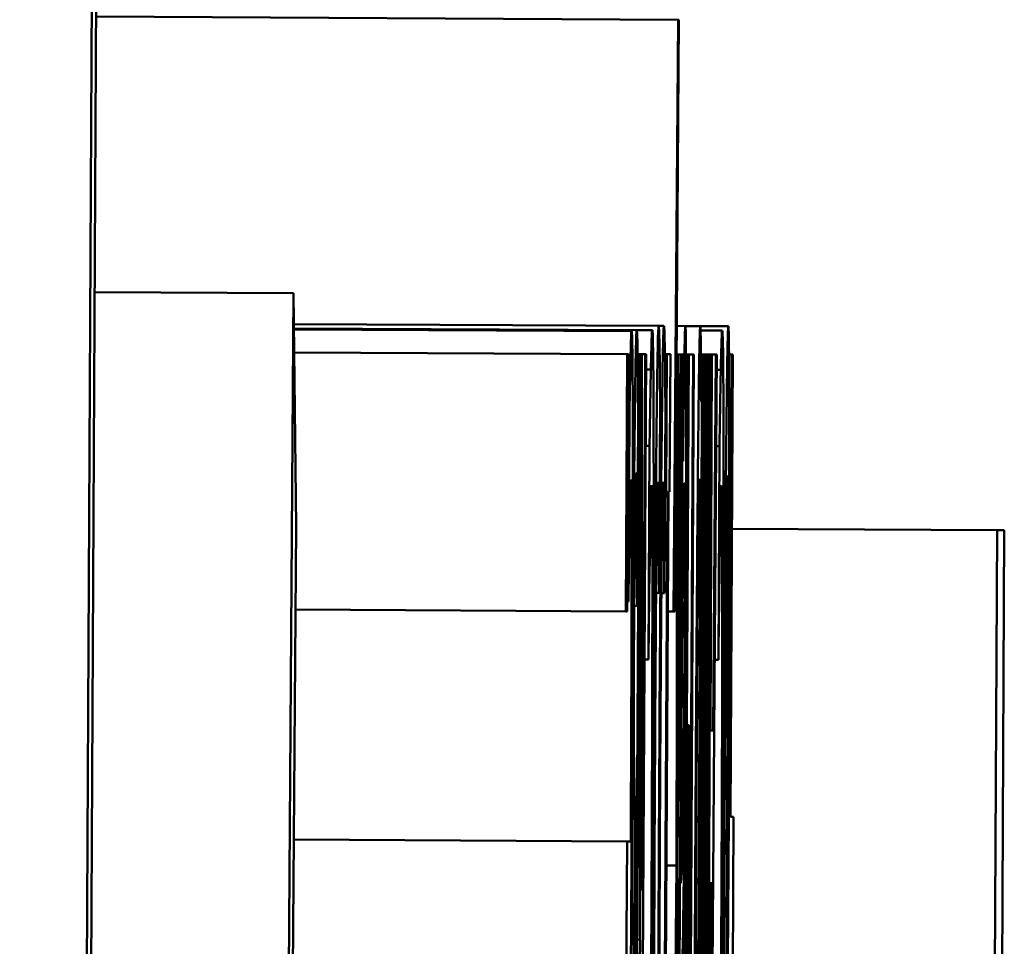
# Model space of a CAD drawing. Units: inches. Extents: x 5 to 215, y 2 to 167.
# Drawn here: x 96 to 96, y 153 to 153 of the extents above; entities that cross this region are included whole.
import ezdxf

# ---------------------------------------------------------------- set-up
doc = ezdxf.new("R2010")
doc.units = ezdxf.units.IN
doc.header["$LTSCALE"] = 10
doc.header["$MEASUREMENT"] = 0
doc.layers.add('Visible (ANSI)', color=7, linetype='Continuous', lineweight=50)

msp = doc.modelspace()

# ---------------------------------------------------------------- linework, layer by layer
at = {"layer": 'Visible (ANSI)'}
for p, q in [((95.557172, 152.597078), (95.562067, 153.537066)), ((95.558214, 152.761075), (95.562223, 153.531065)), ((95.560576, 153.214761), (95.586543, 153.214625)), ((95.586543, 153.214625), (95.586347, 153.188224)), ((95.586399, 153.188224), (95.586574, 153.214625)), ((95.586574, 153.214625), (95.586543, 153.214625)), ((95.560512, 153.202467), (95.569391, 153.202421)), ((95.568505, 153.074809), (95.569391, 153.202421)), ((95.569391, 153.202421), (95.569499, 153.192022)), ((95.569405, 153.201051), (95.585677, 153.200967)), ((95.569407, 153.200857), (95.584701, 153.200777)), ((95.569408, 153.200808), (95.58447, 153.20073)), ((95.584701, 153.200777), (95.585396, 153.200774)), ((95.585677, 153.200967), (95.585912, 153.200966)), ((95.586484, 153.200963), (95.586873, 153.200961)), ((95.586873, 153.200961), (95.587532, 153.200957)), ((95.587532, 153.200957), (95.588787, 153.200951)), ((95.587547, 153.200763), (95.588515, 153.200757)), ((95.569418, 153.199787), (95.584279, 153.19971)), ((95.584279, 153.19971), (95.58422, 153.188235)), ((95.58427, 153.188235), (95.584329, 153.19971)), ((95.584329, 153.19971), (95.584279, 153.19971)), ((95.584816, 153.199707), (95.584582, 153.154683)), ((95.584621, 153.154683), (95.584856, 153.199707)), ((95.584736, 153.199707), (95.584816, 153.199707)), ((95.584808, 153.139706), (95.58512, 153.199705)), ((95.584856, 153.199707), (95.584816, 153.199707)), ((95.584878, 153.199707), (95.584853, 153.173596)), ((95.584856, 153.199707), (95.584878, 153.199707)), ((95.584932, 153.199706), (95.584878, 153.199707)), ((95.584907, 153.175833), (95.584932, 153.199706)), ((95.584932, 153.199706), (95.585079, 153.199706)), ((95.585079, 153.199706), (95.584954, 153.175832)), ((95.58512, 153.199705), (95.585079, 153.199706)), ((95.585956, 153.199701), (95.586047, 153.199701)), ((95.586047, 153.199701), (95.586016, 153.193574)), ((95.5862, 153.1997), (95.586047, 153.199701)), ((95.586168, 153.193573), (95.5862, 153.1997)), ((95.586475, 153.199698), (95.586514, 153.199698)), ((95.586514, 153.199698), (95.586476, 153.176894)), ((95.586562, 153.199698), (95.586514, 153.199698)), ((95.586525, 153.17738), (95.586722, 153.199697)), ((95.586531, 153.182777), (95.586562, 153.199698)), ((95.586677, 153.199697), (95.586531, 153.182777)), ((95.586562, 153.199698), (95.586677, 153.199697)), ((95.586751, 153.199697), (95.586591, 153.168919)), ((95.586981, 153.199696), (95.586669, 153.139697)), ((95.586722, 153.199697), (95.586677, 153.199697)), ((95.586722, 153.199697), (95.586751, 153.199697)), ((95.586791, 153.199697), (95.586751, 153.199697)), ((95.586754, 153.148011), (95.587023, 153.199696)), ((95.586766, 153.194932), (95.586791, 153.199697)), ((95.586897, 153.199696), (95.586981, 153.199696)), ((95.586937, 153.139695), (95.587249, 153.199694)), ((95.587211, 153.199695), (95.586941, 153.14801)), ((95.587023, 153.199696), (95.586981, 153.199696)), ((95.587023, 153.199696), (95.587211, 153.199695)), ((95.587249, 153.199694), (95.587211, 153.199695)), ((95.587298, 153.137019), (95.587624, 153.199692)), ((95.587679, 153.199692), (95.587525, 153.170033)), ((95.587563, 153.199693), (95.587587, 153.199693)), ((95.587587, 153.199693), (95.587574, 153.197602)), ((95.587583, 153.173631), (95.587719, 153.199692)), ((95.587624, 153.199692), (95.587587, 153.199693)), ((95.587624, 153.199692), (95.587679, 153.199692)), ((95.587812, 153.199691), (95.587658, 153.170032)), ((95.587719, 153.199692), (95.587679, 153.199692)), ((95.587716, 153.17363), (95.587852, 153.199691)), ((95.587719, 153.199692), (95.587812, 153.199691)), ((95.58775, 153.154667), (95.587985, 153.199691)), ((95.587945, 153.199691), (95.58777, 153.166045)), ((95.588011, 153.19969), (95.587804, 153.139691)), ((95.587852, 153.199691), (95.587812, 153.199691)), ((95.587852, 153.199691), (95.587945, 153.199691)), ((95.587855, 153.13969), (95.588273, 153.199689)), ((95.587985, 153.199691), (95.587945, 153.199691)), ((95.587985, 153.199691), (95.588011, 153.19969)), ((95.587996, 153.182916), (95.588055, 153.19969)), ((95.588055, 153.19969), (95.588011, 153.19969)), ((95.588055, 153.19969), (95.588231, 153.199689)), ((95.588231, 153.199689), (95.588115, 153.182915)), ((95.588273, 153.199689), (95.588231, 153.199689)), ((95.588818, 153.199686), (95.588946, 153.199686)), ((95.588946, 153.199686), (95.588838, 153.17907)), ((95.588878, 153.17907), (95.588986, 153.199685)), ((95.588986, 153.199685), (95.588946, 153.199686)), ((95.585117, 153.199025), (95.585331, 153.199024)), ((95.588268, 153.199008), (95.58845, 153.199007)), ((95.586786, 153.198773), (95.586814, 153.198773)), ((95.585697, 153.189054), (95.585741, 153.197563)), ((95.585931, 153.189053), (95.585976, 153.197562)), ((95.584315, 153.196938), (95.58437, 153.196938)), ((95.58437, 153.196938), (95.584327, 153.188672)), ((95.584714, 153.188476), (95.584759, 153.196984)), ((95.585099, 153.195621), (95.585272, 153.19562)), ((95.585272, 153.19562), (95.585222, 153.18609)), ((95.588245, 153.195605), (95.588391, 153.195604)), ((95.588391, 153.195604), (95.588341, 153.186074)), ((95.586071, 153.193574), (95.585789, 153.139507)), ((95.585902, 153.153364), (95.586111, 153.193574)), ((95.585955, 153.193575), (95.586016, 153.193574)), ((95.586016, 153.193574), (95.586071, 153.193574)), ((95.586111, 153.193574), (95.586168, 153.193573)), ((95.569499, 153.192022), (95.568686, 153.074808)), ((95.585597, 153.192264), (95.585677, 153.192263)), ((95.585832, 153.192262), (95.585911, 153.192262)), ((95.588945, 153.191921), (95.600772, 153.191859)), ((95.587542, 153.191573), (95.587408, 153.165755)), ((95.587451, 153.191573), (95.587542, 153.191573)), ((95.597518, 152.566868), (95.600772, 153.191859)), ((95.601098, 153.191858), (95.597843, 152.566866)), ((95.600772, 153.191859), (95.601098, 153.191858)), ((95.585564, 153.189055), (95.585694, 153.189054)), ((95.585694, 153.189054), (95.585697, 153.189054)), ((95.585799, 153.189053), (95.585928, 153.189053)), ((95.585928, 153.189053), (95.585931, 153.189053)), ((95.584272, 153.188672), (95.584327, 153.188672)), ((95.584327, 153.188672), (95.58433, 153.188672)), ((95.584585, 153.188476), (95.584712, 153.188476)), ((95.584712, 153.188476), (95.584714, 153.188476)), ((95.586668, 153.176115), (95.586733, 153.188611)), ((95.569474, 153.188312), (95.58422, 153.188235)), ((95.58422, 153.188235), (95.58427, 153.188235)), ((95.586083, 153.188225), (95.586347, 153.188224)), ((95.586347, 153.188224), (95.586399, 153.188224)), ((95.585049, 153.186091), (95.585222, 153.18609)), ((95.585222, 153.18609), (95.585225, 153.18609)), ((95.588178, 153.186075), (95.588341, 153.186074)), ((95.588341, 153.186074), (95.588345, 153.186074)), ((95.587018, 153.183164), (95.586754, 153.148011)), ((95.586937, 153.183164), (95.587018, 153.183164)), ((95.586941, 153.14801), (95.587044, 153.183164)), ((95.587044, 153.183164), (95.587018, 153.183164)), ((95.588115, 153.182915), (95.587996, 153.182916)), ((95.588801, 153.17907), (95.588767, 153.172603)), ((95.58877, 153.17907), (95.588801, 153.17907)), ((95.588838, 153.17907), (95.588801, 153.17907)), ((95.589016, 153.179069), (95.588878, 153.17907)), ((95.588972, 153.170609), (95.589016, 153.179069)), ((95.569402, 153.178053), (95.584267, 153.177975)), ((95.584267, 153.177975), (95.584246, 153.173843)), ((95.58443, 153.177975), (95.584267, 153.177975)), ((95.586487, 153.154673), (95.586525, 153.17738)), ((95.586024, 153.176897), (95.586476, 153.176894)), ((95.586476, 153.176894), (95.586279, 153.154674)), ((95.587873, 153.147859), (95.587972, 153.176108)), ((95.588069, 153.176108), (95.587873, 153.147859)), ((95.587972, 153.176108), (95.588069, 153.176108)), ((95.584954, 153.175832), (95.584907, 153.175833)), ((95.584452, 153.174668), (95.584525, 153.174668)), ((95.58472, 153.173597), (95.584853, 153.173596))]:
    msp.add_line(p, q, dxfattribs=at)
for points, knots in [([(95.58447, 153.20073), (95.584463, 153.20073), (95.584454, 153.200664), (95.584437, 153.200178), (95.584428, 153.199845), (95.584419, 153.199466)], [-0.02142152, -0.02142152, -0.02142152, -0.02142152, -0.01040948, -0.01040948, 0, 0, 0, 0]), ([(95.584467, 153.17744), (95.584478, 153.179531), (95.584488, 153.181643), (95.584504, 153.185532), (95.584511, 153.187328), (95.584523, 153.191286), (95.584526, 153.193287), (95.584525, 153.196761), (95.584521, 153.198081), (95.584504, 153.200269), (95.584488, 153.20073), (95.58447, 153.20073)], [-0.09427831, -0.09427831, -0.09427831, -0.09427831, -0.07836219, -0.07836219, -0.0641876, -0.0641876, -0.04546209, -0.04546209, -0.02621116, -0.02621116, 0, 0, 0, 0]), ([(95.584701, 153.200777), (95.584687, 153.200777), (95.584671, 153.200512), (95.584648, 153.199366), (95.584633, 153.198563), (95.584611, 153.196693)], [-0.06948132, -0.06948132, -0.06948132, -0.06948132, -0.02219518, -0.02219518, 0, 0, 0, 0]), ([(95.584759, 153.196984), (95.584754, 153.198039), (95.584746, 153.198895), (95.584734, 153.199908), (95.584724, 153.200777), (95.584701, 153.200777)], [-0.09832248, -0.09832248, -0.09832248, -0.09832248, -0.03363648, -0.03363648, 0, 0, 0, 0]), ([(95.585396, 153.200774), (95.585385, 153.200774), (95.585374, 153.200671), (95.585353, 153.200014), (95.585342, 153.199554), (95.585331, 153.199024)], [-0.02609426, -0.02609426, -0.02609426, -0.02609426, -0.01279232, -0.01279232, 0, 0, 0, 0]), ([(95.585455, 153.192896), (95.585456, 153.194191), (95.585455, 153.195344), (95.58545, 153.197339), (95.585447, 153.198156), (95.585434, 153.199807), (95.58542, 153.200774), (95.585396, 153.200774)], [-0.08289434, -0.08289434, -0.08289434, -0.08289434, -0.0594806, -0.0594806, -0.03611207, -0.03611207, 0, 0, 0, 0]), ([(95.585677, 153.200967), (95.585668, 153.200967), (95.585659, 153.200811), (95.585641, 153.200215), (95.585631, 153.199788), (95.585602, 153.197955), (95.585586, 153.196697), (95.58557, 153.195084)], [-0.05514245, -0.05514245, -0.05514245, -0.05514245, -0.0320118, -0.0320118, -0.01677569, -0.01677569, 0, 0, 0, 0]), ([(95.585741, 153.197563), (95.585735, 153.198678), (95.585726, 153.19946), (95.58571, 153.200372), (95.585697, 153.200967), (95.585677, 153.200967)], [-0.07697187, -0.07697187, -0.07697187, -0.07697187, -0.02982845, -0.02982845, 0, 0, 0, 0]), ([(95.585912, 153.200966), (95.585903, 153.200966), (95.585893, 153.20081), (95.585876, 153.200214), (95.585865, 153.199787), (95.585836, 153.197954), (95.58582, 153.196696), (95.585804, 153.195083)], [-0.05514245, -0.05514245, -0.05514245, -0.05514245, -0.0320118, -0.0320118, -0.01677569, -0.01677569, 0, 0, 0, 0]), ([(95.585976, 153.197562), (95.58597, 153.198677), (95.585961, 153.199459), (95.585944, 153.20037), (95.585932, 153.200965), (95.585912, 153.200966)], [-0.07697187, -0.07697187, -0.07697187, -0.07697187, -0.02982845, -0.02982845, 0, 0, 0, 0]), ([(95.586873, 153.200961), (95.586863, 153.200961), (95.586852, 153.200818), (95.586839, 153.200226), (95.58683, 153.199806), (95.586814, 153.198773)], [-0.05614675, -0.05614675, -0.05614675, -0.05614675, -0.01665768, -0.01665768, 0, 0, 0, 0]), ([(95.586903, 153.196973), (95.586903, 153.198245), (95.5869, 153.199222), (95.586892, 153.200396), (95.586886, 153.20096), (95.586873, 153.200961)], [-0.04374063, -0.04374063, -0.04374063, -0.04374063, -0.01792128, -0.01792128, 0, 0, 0, 0]), ([(95.587532, 153.200957), (95.587526, 153.200957), (95.587519, 153.200856), (95.587506, 153.200425), (95.587499, 153.200107), (95.587476, 153.198784), (95.587459, 153.197463), (95.587426, 153.194261), (95.587405, 153.191924), (95.587352, 153.184645), (95.587328, 153.180519), (95.587307, 153.176452)], [-0.1184687, -0.1184687, -0.1184687, -0.1184687, -0.103586, -0.103586, -0.0892469, -0.0892469, -0.0595711, -0.0595711, -0.0309915, -0.0309915, 0, 0, 0, 0]), ([(95.587574, 153.197602), (95.58757, 153.1986), (95.587566, 153.199435), (95.587557, 153.20033), (95.58755, 153.200957), (95.587532, 153.200957)], [-0.08805696, -0.08805696, -0.08805696, -0.08805696, -0.02681929, -0.02681929, 0, 0, 0, 0]), ([(95.588515, 153.200757), (95.588505, 153.200758), (95.588493, 153.200655), (95.588472, 153.199998), (95.588461, 153.199538), (95.58845, 153.199007)], [-0.02609426, -0.02609426, -0.02609426, -0.02609426, -0.01279232, -0.01279232, 0, 0, 0, 0]), ([(95.588575, 153.19288), (95.588575, 153.194175), (95.588574, 153.195328), (95.58857, 153.197323), (95.588566, 153.198139), (95.588553, 153.19979), (95.58854, 153.200757), (95.588515, 153.200757)], [-0.08289434, -0.08289434, -0.08289434, -0.08289434, -0.0594806, -0.0594806, -0.03611207, -0.03611207, 0, 0, 0, 0]), ([(95.588787, 153.200951), (95.588779, 153.200951), (95.58877, 153.200812), (95.588752, 153.200182), (95.588743, 153.199724), (95.588719, 153.198162), (95.588705, 153.196922), (95.588673, 153.193627), (95.588655, 153.191353), (95.588596, 153.182919), (95.588558, 153.176237), (95.588524, 153.169687)], [-0.13673, -0.13673, -0.13673, -0.13673, -0.1183691, -0.1183691, -0.1015612, -0.1015612, -0.0776002, -0.0776002, -0.0499091, -0.0499091, 0, 0, 0, 0]), ([(95.588724, 153.169735), (95.588746, 153.173829), (95.588767, 153.178141), (95.588798, 153.185316), (95.58881, 153.188564), (95.588824, 153.19361), (95.588826, 153.195243), (95.588826, 153.197893), (95.588823, 153.198944), (95.588811, 153.200596), (95.5888, 153.20095), (95.588787, 153.200951)], [-0.08908349, -0.08908349, -0.08908349, -0.08908349, -0.06562223, -0.06562223, -0.04744299, -0.04744299, -0.03364956, -0.03364956, -0.01872927, -0.01872927, 0, 0, 0, 0]), ([(95.584419, 153.199466), (95.584411, 153.199135), (95.584403, 153.198694), (95.58439, 153.19803), (95.58438, 153.197461), (95.58437, 153.196938)], [-0.03178965, -0.03178965, -0.03178965, -0.03178965, -0.01055801, -0.01055801, 0, 0, 0, 0]), ([(95.585331, 153.199024), (95.585321, 153.198583), (95.585311, 153.198041), (95.585291, 153.196791), (95.585281, 153.196201), (95.585272, 153.19562)], [-0.02177779, -0.02177779, -0.02177779, -0.02177779, -0.01052387, -0.01052387, 0, 0, 0, 0]), ([(95.58845, 153.199007), (95.588441, 153.198566), (95.58843, 153.198024), (95.58841, 153.196775), (95.588401, 153.196185), (95.588391, 153.195604)], [-0.02177779, -0.02177779, -0.02177779, -0.02177779, -0.01052387, -0.01052387, 0, 0, 0, 0]), ([(95.586814, 153.198773), (95.586806, 153.198241), (95.586797, 153.197559), (95.586781, 153.196187), (95.586773, 153.195549), (95.586766, 153.194932)], [-0.01697862, -0.01697862, -0.01697862, -0.01697862, -0.0079291, -0.0079291, 0, 0, 0, 0]), ([(95.58687, 153.186665), (95.586876, 153.187752), (95.586881, 153.188829), (95.586889, 153.190951), (95.586893, 153.191962), (95.5869, 153.194431), (95.586903, 153.195804), (95.586903, 153.196973)], [-0.02873191, -0.02873191, -0.02873191, -0.02873191, -0.02056412, -0.02056412, -0.01243576, -0.01243576, 0, 0, 0, 0]), ([(95.584611, 153.196693), (95.584604, 153.196044), (95.584596, 153.19532), (95.584581, 153.193563), (95.584574, 153.192671), (95.584556, 153.190285), (95.584545, 153.188537), (95.584536, 153.186726)], [-0.02472728, -0.02472728, -0.02472728, -0.02472728, -0.01970394, -0.01970394, -0.01380223, -0.01380223, 0, 0, 0, 0]), ([(95.58557, 153.195084), (95.585551, 153.193214), (95.585533, 153.191055), (95.585504, 153.187065), (95.585487, 153.184405), (95.585467, 153.180643)], [-0.07142407, -0.07142407, -0.07142407, -0.07142407, -0.02866449, -0.02866449, 0, 0, 0, 0]), ([(95.585804, 153.195083), (95.585785, 153.193213), (95.585767, 153.191053), (95.585739, 153.187063), (95.585721, 153.184404), (95.585701, 153.180642)], [-0.07142407, -0.07142407, -0.07142407, -0.07142407, -0.02866449, -0.02866449, 0, 0, 0, 0]), ([(95.584378, 153.192124), (95.584388, 153.19275), (95.584398, 153.193214), (95.584413, 153.193751), (95.584424, 153.194117), (95.584436, 153.194117)], [-0.04926408, -0.04926408, -0.04926408, -0.04926408, -0.01766261, -0.01766261, 0, 0, 0, 0]), ([(95.584436, 153.194117), (95.584443, 153.194117), (95.584449, 153.194021), (95.584458, 153.193583), (95.584462, 153.193266), (95.58447, 153.192137), (95.584472, 153.191193), (95.584471, 153.189146), (95.58447, 153.187767), (95.584455, 153.183178), (95.584443, 153.180536), (95.58443, 153.177975)], [-0.1003988, -0.1003988, -0.1003988, -0.1003988, -0.0811485, -0.0811485, -0.0636435, -0.0636435, -0.0373741, -0.0373741, -0.0195204, -0.0195204, 0, 0, 0, 0]), ([(95.584622, 153.192901), (95.584625, 153.193161), (95.584629, 153.193361), (95.584636, 153.19372), (95.58464, 153.193876), (95.58465, 153.194186), (95.584658, 153.194408), (95.584666, 153.194408)], [-0.02398278, -0.02398278, -0.02398278, -0.02398278, -0.01865492, -0.01865492, -0.01150724, -0.01150724, 0, 0, 0, 0]), ([(95.584666, 153.194408), (95.584674, 153.194408), (95.584682, 153.194185), (95.584689, 153.193576), (95.584696, 153.19307), (95.584701, 153.192122)], [-0.06640026, -0.06640026, -0.06640026, -0.06640026, -0.01647752, -0.01647752, 0, 0, 0, 0]), ([(95.58735, 153.177036), (95.58737, 153.180839), (95.587391, 153.184355), (95.58742, 153.188246), (95.587431, 153.189678), (95.587455, 153.191995), (95.587465, 153.192752), (95.587486, 153.1939), (95.587495, 153.19415), (95.587504, 153.19415)], [-0.07517757, -0.07517757, -0.07517757, -0.07517757, -0.03765741, -0.03765741, -0.02314304, -0.02314304, -0.01256914, -0.01256914, 0, 0, 0, 0]), ([(95.587504, 153.19415), (95.587516, 153.19415), (95.587522, 153.193826), (95.587533, 153.193116), (95.587538, 153.19235), (95.587542, 153.191573)], [-0.02115491, -0.02115491, -0.02115491, -0.02115491, -0.01342002, -0.01342002, 0, 0, 0, 0]), ([(95.588673, 153.187969), (95.588679, 153.188741), (95.588685, 153.189496), (95.588696, 153.190832), (95.588701, 153.191421), (95.588716, 153.192823), (95.588723, 153.193318), (95.588738, 153.194106), (95.588745, 153.194289), (95.588752, 153.194289)], [-0.02400161, -0.02400161, -0.02400161, -0.02400161, -0.01987317, -0.01987317, -0.01615143, -0.01615143, -0.00990778, -0.00990778, 0, 0, 0, 0]), ([(95.588752, 153.194289), (95.588756, 153.194289), (95.58876, 153.194228), (95.588766, 153.193945), (95.588768, 153.193741), (95.588771, 153.193218), (95.588774, 153.192703), (95.588773, 153.190508), (95.58877, 153.189203), (95.588765, 153.187822)], [-0.05340795, -0.05340795, -0.05340795, -0.05340795, -0.03721301, -0.03721301, -0.02266677, -0.02266677, -0.01123108, -0.01123108, 0, 0, 0, 0]), ([(95.585283, 153.190904), (95.585297, 153.191812), (95.58531, 153.192498), (95.585328, 153.19328), (95.585342, 153.19387), (95.585359, 153.193869)], [-0.07569925, -0.07569925, -0.07569925, -0.07569925, -0.02528595, -0.02528595, 0, 0, 0, 0]), ([(95.585359, 153.193869), (95.585367, 153.193869), (95.585373, 153.19372), (95.585384, 153.193037), (95.585388, 153.192502), (95.585396, 153.190996), (95.585398, 153.189599), (95.585396, 153.187889)], [-0.03238995, -0.03238995, -0.03238995, -0.03238995, -0.0253562, -0.0253562, -0.01712674, -0.01712674, 0, 0, 0, 0]), ([(95.585576, 153.190367), (95.585582, 153.190986), (95.585588, 153.191536), (95.5856, 153.192474), (95.585606, 153.192849), (95.585617, 153.193444), (95.585628, 153.194014), (95.58564, 153.194014)], [-0.05053531, -0.05053531, -0.05053531, -0.05053531, -0.03384757, -0.03384757, -0.01738384, -0.01738384, 0, 0, 0, 0]), ([(95.58564, 153.194014), (95.585648, 153.194014), (95.585655, 153.19389), (95.585667, 153.193206), (95.585672, 153.192759), (95.585677, 153.192263)], [-0.02281887, -0.02281887, -0.02281887, -0.02281887, -0.01152766, -0.01152766, 0, 0, 0, 0]), ([(95.58581, 153.190366), (95.585817, 153.190984), (95.585823, 153.191535), (95.585834, 153.192473), (95.58584, 153.192848), (95.585851, 153.193443), (95.585863, 153.194013), (95.585875, 153.194013)], [-0.05053531, -0.05053531, -0.05053531, -0.05053531, -0.03384757, -0.03384757, -0.01738384, -0.01738384, 0, 0, 0, 0]), ([(95.585875, 153.194013), (95.585882, 153.194013), (95.58589, 153.193889), (95.585901, 153.193205), (95.585906, 153.192758), (95.585911, 153.192262)], [-0.02281887, -0.02281887, -0.02281887, -0.02281887, -0.01152766, -0.01152766, 0, 0, 0, 0]), ([(95.586733, 153.188611), (95.586755, 153.190623), (95.586775, 153.192138), (95.586802, 153.193641), (95.586813, 153.193959), (95.586823, 153.193959)], [-0.02981944, -0.02981944, -0.02981944, -0.02981944, -0.01424428, -0.01424428, 0, 0, 0, 0]), ([(95.586823, 153.193959), (95.586827, 153.193959), (95.586832, 153.193894), (95.586838, 153.193586), (95.586841, 153.193366), (95.586845, 153.19261), (95.586846, 153.192104), (95.586846, 153.191086), (95.586844, 153.19039), (95.586838, 153.188516), (95.586833, 153.187309), (95.586826, 153.186131)], [-0.02696552, -0.02696552, -0.02696552, -0.02696552, -0.02308106, -0.02308106, -0.01971921, -0.01971921, -0.01528795, -0.01528795, -0.00898181, -0.00898181, 0, 0, 0, 0]), ([(95.588403, 153.190888), (95.588416, 153.191796), (95.588429, 153.192481), (95.588447, 153.193264), (95.588461, 153.193853), (95.588479, 153.193853)], [-0.07569925, -0.07569925, -0.07569925, -0.07569925, -0.02528595, -0.02528595, 0, 0, 0, 0]), ([(95.588479, 153.193853), (95.588486, 153.193853), (95.588492, 153.193704), (95.588504, 153.193021), (95.588508, 153.192486), (95.588515, 153.19098), (95.588517, 153.189583), (95.588516, 153.187872)], [-0.03238995, -0.03238995, -0.03238995, -0.03238995, -0.0253562, -0.0253562, -0.01712674, -0.01712674, 0, 0, 0, 0]), ([(95.584581, 153.187747), (95.584585, 153.188414), (95.584589, 153.189139), (95.584597, 153.190457), (95.5846, 153.190853), (95.584609, 153.191863), (95.584616, 153.192438), (95.584622, 153.192901)], [-0.01222331, -0.01222331, -0.01222331, -0.01222331, -0.00936277, -0.00936277, -0.00644068, -0.00644068, 0, 0, 0, 0]), ([(95.585374, 153.169752), (95.585408, 153.176209), (95.585428, 153.181178), (95.585449, 153.188036), (95.585454, 153.190652), (95.585455, 153.192896)], [-0.0565393, -0.0565393, -0.0565393, -0.0565393, -0.02330056, -0.02330056, 0, 0, 0, 0]), ([(95.588493, 153.169736), (95.588527, 153.176193), (95.588547, 153.181161), (95.588568, 153.18802), (95.588574, 153.190635), (95.588575, 153.19288)], [-0.0565393, -0.0565393, -0.0565393, -0.0565393, -0.02330056, -0.02330056, 0, 0, 0, 0]), ([(95.58433, 153.188672), (95.584336, 153.189267), (95.584344, 153.189825), (95.584357, 153.19077), (95.584365, 153.191359), (95.584378, 153.192124)], [-0.02734589, -0.02734589, -0.02734589, -0.02734589, -0.0135645, -0.0135645, 0, 0, 0, 0]), ([(95.584701, 153.192122), (95.584704, 153.191587), (95.584708, 153.190911), (95.58471, 153.189631), (95.584711, 153.189069), (95.584712, 153.188476)], [-0.01694637, -0.01694637, -0.01694637, -0.01694637, -0.00723719, -0.00723719, 0, 0, 0, 0]), ([(95.585677, 153.192263), (95.585681, 153.191782), (95.585685, 153.191234), (95.585689, 153.190367), (95.585693, 153.189724), (95.585694, 153.189054)], [-0.03074173, -0.03074173, -0.03074173, -0.03074173, -0.00860347, -0.00860347, 0, 0, 0, 0]), ([(95.585911, 153.192262), (95.585915, 153.191781), (95.585919, 153.191233), (95.585924, 153.190366), (95.585927, 153.189723), (95.585928, 153.189053)], [-0.03074173, -0.03074173, -0.03074173, -0.03074173, -0.00860347, -0.00860347, 0, 0, 0, 0]), ([(95.585225, 153.18609), (95.585233, 153.18684), (95.585242, 153.187668), (95.585254, 153.188696), (95.585266, 153.189666), (95.585283, 153.190904)], [-0.05255381, -0.05255381, -0.05255381, -0.05255381, -0.01885697, -0.01885697, 0, 0, 0, 0]), ([(95.588345, 153.186074), (95.588352, 153.186824), (95.588362, 153.187652), (95.588374, 153.188679), (95.588385, 153.18965), (95.588403, 153.190888)], [-0.05255381, -0.05255381, -0.05255381, -0.05255381, -0.01885697, -0.01885697, 0, 0, 0, 0]), ([(95.585509, 153.180595), (95.585524, 153.183509), (95.585536, 153.185299), (95.585553, 153.187784), (95.585564, 153.189157), (95.585576, 153.190367)], [-0.01997138, -0.01997138, -0.01997138, -0.01997138, -0.01203406, -0.01203406, 0, 0, 0, 0]), ([(95.585744, 153.180593), (95.585759, 153.183508), (95.585771, 153.185298), (95.585788, 153.187783), (95.585799, 153.189156), (95.58581, 153.190366)], [-0.01997138, -0.01997138, -0.01997138, -0.01997138, -0.01203406, -0.01203406, 0, 0, 0, 0]), ([(95.588567, 153.169687), (95.588597, 153.175401), (95.588616, 153.178739), (95.58864, 153.182899), (95.588656, 153.185651), (95.588673, 153.187969)], [-0.03202065, -0.03202065, -0.03202065, -0.03202065, -0.01898316, -0.01898316, 0, 0, 0, 0]), ([(95.584583, 153.181377), (95.584577, 153.181721), (95.584572, 153.18217), (95.584568, 153.183183), (95.584568, 153.183562), (95.584568, 153.184248), (95.584569, 153.184739), (95.584573, 153.186061), (95.584577, 153.186914), (95.584581, 153.187747)], [-0.01758619, -0.01758619, -0.01758619, -0.01758619, -0.01357408, -0.01357408, -0.01078651, -0.01078651, -0.00634545, -0.00634545, 0, 0, 0, 0]), ([(95.585396, 153.187889), (95.585394, 153.185688), (95.585388, 153.183103), (95.585373, 153.178814), (95.585361, 153.175497), (95.585331, 153.169753)], [-0.1201722, -0.1201722, -0.1201722, -0.1201722, -0.0437751, -0.0437751, 0, 0, 0, 0]), ([(95.588516, 153.187872), (95.588514, 153.185672), (95.588507, 153.183087), (95.588492, 153.178798), (95.58848, 153.175481), (95.58845, 153.169736)], [-0.1201722, -0.1201722, -0.1201722, -0.1201722, -0.0437751, -0.0437751, 0, 0, 0, 0]), ([(95.588765, 153.187822), (95.588755, 153.184663), (95.588741, 153.18162), (95.588719, 153.176941), (95.588699, 153.173075), (95.588682, 153.169735)], [-0.03559391, -0.03559391, -0.03559391, -0.03559391, -0.02544669, -0.02544669, 0, 0, 0, 0]), ([(95.584536, 153.186726), (95.584529, 153.185473), (95.584523, 153.184203), (95.584514, 153.181913), (95.584511, 153.180889), (95.584508, 153.179331), (95.584506, 153.178204), (95.584511, 153.175929), (95.584518, 153.175168), (95.584525, 153.174668)], [-0.07653076, -0.07653076, -0.07653076, -0.07653076, -0.05177928, -0.05177928, -0.02994189, -0.02994189, -0.01542913, -0.01542913, 0, 0, 0, 0]), ([(95.586759, 153.173489), (95.586771, 153.174241), (95.586785, 153.175233), (95.586806, 153.177276), (95.586818, 153.178507), (95.586846, 153.182423), (95.586859, 153.184544), (95.58687, 153.186665)], [-0.06142589, -0.06142589, -0.06142589, -0.06142589, -0.03215352, -0.03215352, -0.01616342, -0.01616342, 0, 0, 0, 0]), ([(95.586826, 153.186131), (95.586823, 153.185428), (95.586819, 153.184722), (95.586811, 153.183419), (95.586806, 153.182825), (95.586798, 153.181736), (95.586791, 153.18103), (95.58677, 153.17916), (95.586758, 153.178443), (95.586748, 153.177962)], [-0.04449505, -0.04449505, -0.04449505, -0.04449505, -0.03290743, -0.03290743, -0.02247201, -0.02247201, -0.01249306, -0.01249306, 0, 0, 0, 0]), ([(95.584616, 153.17953), (95.58461, 153.179911), (95.584604, 153.18025), (95.584597, 153.180633), (95.584589, 153.181016), (95.584583, 153.181377)], [-0.05621522, -0.05621522, -0.05621522, -0.05621522, -0.01211706, -0.01211706, 0, 0, 0, 0]), ([(95.585467, 153.180643), (95.585457, 153.178739), (95.585447, 153.176756), (95.585435, 153.173558), (95.58543, 153.172112), (95.585422, 153.168828), (95.585422, 153.167361), (95.585424, 153.166154)], [-0.04802181, -0.04802181, -0.04802181, -0.04802181, -0.02898398, -0.02898398, -0.01527731, -0.01527731, 0, 0, 0, 0]), ([(95.585482, 153.17194), (95.585481, 153.172401), (95.585481, 153.172924), (95.585483, 153.174295), (95.585485, 153.175016), (95.585491, 153.176941), (95.5855, 153.178762), (95.585509, 153.180595)], [-0.02072182, -0.02072182, -0.02072182, -0.02072182, -0.01784037, -0.01784037, -0.01396725, -0.01396725, 0, 0, 0, 0]), ([(95.585701, 153.180642), (95.585691, 153.178738), (95.585682, 153.176755), (95.585669, 153.173557), (95.585664, 153.172111), (95.585657, 153.168826), (95.585656, 153.16736), (95.585658, 153.166153)], [-0.04802181, -0.04802181, -0.04802181, -0.04802181, -0.02898398, -0.02898398, -0.01527731, -0.01527731, 0, 0, 0, 0]), ([(95.585716, 153.171939), (95.585716, 153.1724), (95.585716, 153.172923), (95.585718, 153.174294), (95.58572, 153.175014), (95.585726, 153.17694), (95.585734, 153.17876), (95.585744, 153.180593)], [-0.02072182, -0.02072182, -0.02072182, -0.02072182, -0.01784037, -0.01784037, -0.01396725, -0.01396725, 0, 0, 0, 0]), ([(95.584603, 153.167374), (95.584609, 153.168541), (95.584615, 153.169704), (95.584623, 153.171894), (95.584627, 153.172898), (95.584632, 153.175364), (95.584631, 153.17633), (95.584628, 153.178162), (95.584623, 153.178971), (95.584616, 153.17953)], [-0.03344898, -0.03344898, -0.03344898, -0.03344898, -0.02814537, -0.02814537, -0.02318545, -0.02318545, -0.01516454, -0.01516454, 0, 0, 0, 0]), ([(95.586748, 153.177962), (95.586731, 153.177199), (95.586717, 153.176955), (95.586694, 153.176555), (95.58668, 153.176308), (95.586668, 153.176115)], [-0.03064248, -0.03064248, -0.03064248, -0.03064248, -0.01655933, -0.01655933, 0, 0, 0, 0]), ([(95.584233, 153.153421), (95.584241, 153.153421), (95.584249, 153.153542), (95.584267, 153.154074), (95.584276, 153.154464), (95.584302, 153.155981), (95.58432, 153.15739), (95.584353, 153.160637), (95.584374, 153.162857), (95.584424, 153.16978), (95.584447, 153.17363), (95.584467, 153.17744)], [-0.1291702, -0.1291702, -0.1291702, -0.1291702, -0.1092955, -0.1092955, -0.0905998, -0.0905998, -0.0567062, -0.0567062, -0.0290272, -0.0290272, 0, 0, 0, 0]), ([(95.587319, 153.160601), (95.587314, 153.160601), (95.58731, 153.160674), (95.587304, 153.161006), (95.587302, 153.161247), (95.587298, 153.162063), (95.587297, 153.162703), (95.587298, 153.164019), (95.587299, 153.165131), (95.587316, 153.170056), (95.587332, 153.173557), (95.58735, 153.177036)], [-0.116729, -0.116729, -0.116729, -0.116729, -0.0941295, -0.0941295, -0.0735987, -0.0735987, -0.0450777, -0.0450777, -0.0265091, -0.0265091, 0, 0, 0, 0]), ([(95.587307, 153.176452), (95.587293, 153.173867), (95.58728, 153.171228), (95.58726, 153.166515), (95.587253, 153.16437), (95.587241, 153.160141), (95.587239, 153.15851), (95.58724, 153.156129), (95.587242, 153.155163), (95.587253, 153.153725), (95.587261, 153.153405), (95.587272, 153.153405)], [-0.06549227, -0.06549227, -0.06549227, -0.06549227, -0.05244254, -0.05244254, -0.04128326, -0.04128326, -0.02877288, -0.02877288, -0.01537274, -0.01537274, 0, 0, 0, 0]), ([(95.584525, 153.174668), (95.584531, 153.174328), (95.584537, 153.174), (95.584545, 153.173596), (95.584551, 153.173268), (95.584558, 153.17282)], [-0.05452628, -0.05452628, -0.05452628, -0.05452628, -0.01333096, -0.01333096, 0, 0, 0, 0]), ([(95.584246, 153.173843), (95.584219, 153.168722), (95.584208, 153.165664), (95.584196, 153.161724), (95.584192, 153.159955), (95.584192, 153.158429)], [-0.03244703, -0.03244703, -0.03244703, -0.03244703, -0.01598342, -0.01598342, 0, 0, 0, 0]), ([(95.584853, 153.173596), (95.584843, 153.173045), (95.584832, 153.172355), (95.58481, 153.170691), (95.584799, 153.169747), (95.584766, 153.166523), (95.584751, 153.164504), (95.584726, 153.161091), (95.58471, 153.158553), (95.584697, 153.155996)], [-0.03700327, -0.03700327, -0.03700327, -0.03700327, -0.03242253, -0.03242253, -0.02806552, -0.02806552, -0.01948434, -0.01948434, 0, 0, 0, 0]), ([(95.586636, 153.170086), (95.586657, 153.170297), (95.586678, 153.170615), (95.586708, 153.171263), (95.58673, 153.171769), (95.586759, 153.173489)], [-0.1122782, -0.1122782, -0.1122782, -0.1122782, -0.0312845, -0.0312845, 0, 0, 0, 0]), ([(95.587538, 153.16376), (95.587541, 153.164795), (95.587547, 153.166217), (95.587564, 153.169783), (95.587573, 153.171708), (95.587583, 153.173631)], [-0.02728791, -0.02728791, -0.02728791, -0.02728791, -0.01464787, -0.01464787, 0, 0, 0, 0]), ([(95.587671, 153.16376), (95.587674, 153.164794), (95.58768, 153.166216), (95.587696, 153.169783), (95.587706, 153.171708), (95.587716, 153.17363)], [-0.02728791, -0.02728791, -0.02728791, -0.02728791, -0.01464787, -0.01464787, 0, 0, 0, 0])]:
    msp.add_open_spline(points, degree=3, knots=knots, dxfattribs=at)

doc.saveas('drawing.dxf')
